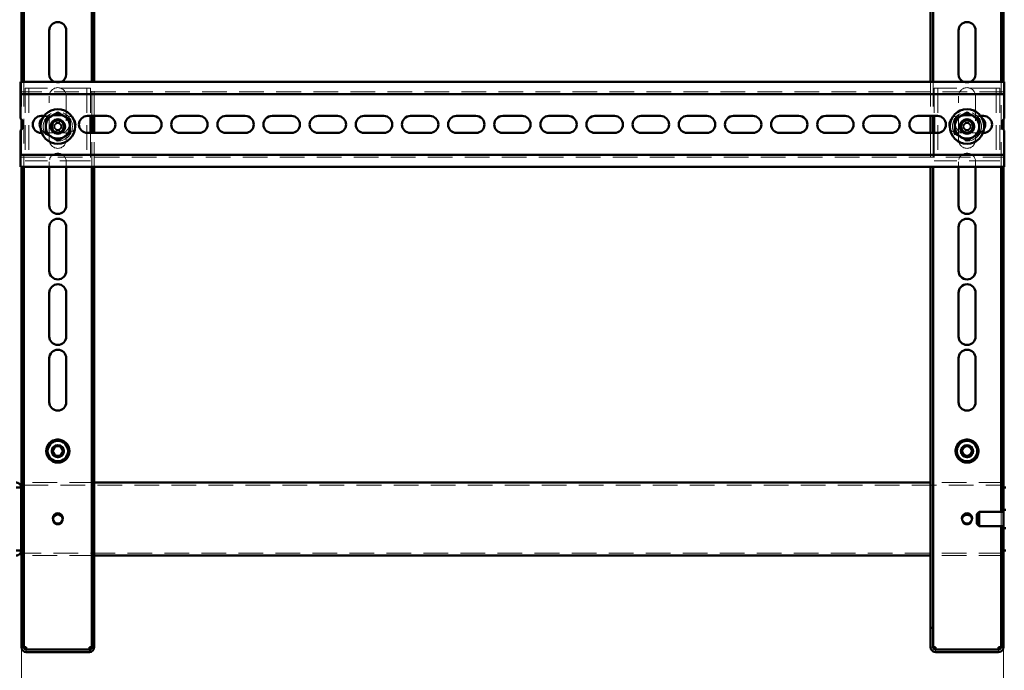
# Paper-space layout '3' of a CAD drawing. Units: millimetres. Extents: x 19 to 415, y -20 to 290.
# Drawn here: x 337 to 388, y 134 to 167 of the extents above; entities that cross this region are included whole.
import ezdxf

# ---------------------------------------------------------------- set-up
doc = ezdxf.new("R2010")
doc.units = ezdxf.units.MM
doc.linetypes.add('HIDDEN', pattern=[1.905, 1.27, -0.635])
doc.styles.add('SLDTEXTSTYLE1', font='TXT', dxfattribs={"width": 0.7})
doc.dimstyles.new('SLDDIMSTYLE0', dxfattribs={"dimtxt": 5, "dimasz": 4, "dimexe": 0, "dimexo": 0.0625, "dimgap": 1.25, "dimtad": 2, "dimdec": 0, "dimlfac": 8, "dimrnd": 1e-09, "dimzin": 12, "dimdsep": 46, "dimtxsty": 'SLDTEXTSTYLE1', "dimsah": 1, "dimcen": 0.09, "dimadec": 0, "dimazin": 3, "dimtfac": 1, "dimtdec": 3, "dimtofl": 0, "dimtmove": 0, "dimatfit": 3, "dimfxl": 0, "dimfrac": 2, "dimtolj": 1, "dimtzin": 12, "dimarcsym": 0})
doc.dimstyles.new('SLDDIMSTYLE1', dxfattribs={"dimtxt": 5, "dimasz": 4, "dimexe": 0, "dimexo": 0.0625, "dimgap": 1.25, "dimtad": 2, "dimdec": 0, "dimlfac": 8, "dimrnd": 1e-09, "dimzin": 12, "dimdsep": 46, "dimtxsty": 'SLDTEXTSTYLE1', "dimsah": 1, "dimcen": 0.09, "dimadec": 0, "dimazin": 3, "dimtfac": 1, "dimtdec": 3, "dimtmove": 0, "dimatfit": 0, "dimfxl": 0, "dimfrac": 2, "dimtolj": 1, "dimtzin": 12, "dimarcsym": 0})

# ---------------------------------------------------------------- blocks, each defined once
blk = doc.blocks.new('_D_64')
at = {"color": 7, "linetype": 'Continuous', "lineweight": 0}
for p, q in [((324.598, 134.74), (324.598, 123.5)), ((337.585, 134.741), (337.585, 123.5)), ((324.598, 124.5), (319.598, 124.5)), ((337.585, 124.5), (324.598, 124.5)), ((337.585, 124.5), (342.585, 124.5))]:
    blk.add_line(p, q, dxfattribs=at)
at = {"color": 7, "linetype": 'Continuous', "lineweight": 18}
for points in [[(324.598, 124.5), (320.598, 125.5), (320.598, 123.5)], [(337.585, 124.5), (341.585, 123.5), (341.585, 125.5)]]:
    blk.add_solid(points, dxfattribs=at)
at = {"color": 7, "linetype": 'Continuous', "lineweight": 18, "insert": (326.797, 130.945), "char_height": 5, "attachment_point": 1, "style": 'SLDTEXTSTYLE1'}
blk.add_mtext('104', dxfattribs=at)
blk = doc.blocks.new('_D_65')
at = {"color": 7, "linetype": 'Continuous', "lineweight": 0}
for p, q in [((337.585, 134.74), (337.585, 123.5)), ((388.135, 134.74), (388.135, 123.5)), ((337.585, 124.5), (388.135, 124.5))]:
    blk.add_line(p, q, dxfattribs=at)
at = {"color": 7, "linetype": 'Continuous', "lineweight": 18}
for points in [[(337.585, 124.5), (341.585, 123.5), (341.585, 125.5)], [(388.135, 124.5), (384.135, 125.5), (384.135, 123.5)]]:
    blk.add_solid(points, dxfattribs=at)
at = {"color": 7, "linetype": 'Continuous', "lineweight": 18, "insert": (355.113, 130.945), "char_height": 5, "attachment_point": 1, "style": 'SLDTEXTSTYLE1'}
blk.add_mtext('404', dxfattribs=at)

psp = doc.layouts.new('3')

# ---------------------------------------------------------------- hatches: boundary and pattern name
at = {"linetype": 'Continuous', "lineweight": 18}
h = psp.add_hatch(dxfattribs=at)
h.set_pattern_fill('ANSI32', angle=3e-322, style=0)
edge = h.paths.add_edge_path(flags=0)
edge.add_line((341.335, 135.75), (341.21, 135.75))
edge.add_line((341.21, 135.75), (341.21, 134.75))
edge.add_arc((341.085, 134.75), 0.125, 270, 360, ccw=False)
edge.add_line((341.085, 134.625), (337.835, 134.625))
edge.add_arc((337.835, 134.75), 0.125, 180, 270, ccw=False)
edge.add_line((337.71, 134.75), (337.71, 135.75))
edge.add_line((337.71, 135.75), (337.585, 135.75))
edge.add_line((337.585, 135.75), (337.585, 134.75))
edge.add_arc((337.835, 134.75), 0.25, 180, 270)
edge.add_line((337.835, 134.5), (341.085, 134.5))
edge.add_arc((341.085, 134.75), 0.25, 270, 360)
edge.add_line((341.335, 134.75), (341.335, 135.75))
h = psp.add_hatch(dxfattribs=at)
h.set_pattern_fill('ANSI32', angle=3e-322, style=0)
edge = h.paths.add_edge_path(flags=0)
edge.add_line((388.135, 135.75), (388.01, 135.75))
edge.add_line((388.01, 135.75), (388.01, 134.75))
edge.add_arc((387.885, 134.75), 0.125, 270, 360, ccw=False)
edge.add_line((387.885, 134.625), (384.635, 134.625))
edge.add_arc((384.635, 134.75), 0.125, 180, 270, ccw=False)
edge.add_line((384.51, 134.75), (384.51, 135.75))
edge.add_line((384.51, 135.75), (384.385, 135.75))
edge.add_line((384.385, 135.75), (384.385, 134.75))
edge.add_arc((384.635, 134.75), 0.25, 180, 270)
edge.add_line((384.635, 134.5), (387.885, 134.5))
edge.add_arc((387.885, 134.75), 0.25, 270, 360)
edge.add_line((388.135, 134.75), (388.135, 135.75))

# ---------------------------------------------------------------- linework, layer by layer
at = {"color": 7, "linetype": 'Continuous', "lineweight": 50}
for p, q in [((337.585, 187.542), (337.585, 163.854)), ((337.71, 187.542), (337.71, 163.854)), ((341.21, 163.854), (341.21, 187.542)), ((341.335, 163.854), (341.335, 187.542)), ((384.385, 187.542), (384.385, 163.854)), ((384.51, 187.542), (384.51, 163.854)), ((388.01, 163.854), (388.01, 187.542)), ((388.135, 163.854), (388.135, 187.542)), ((339.023, 164.25), (339.023, 166.5)), ((339.898, 166.5), (339.898, 164.25)), ((385.823, 164.25), (385.823, 166.5)), ((386.698, 166.5), (386.698, 164.25)), ((337.548, 163.854), (337.548, 163.479)), ((388.173, 163.854), (337.548, 163.854)), ((388.173, 163.479), (388.173, 163.854)), ((337.548, 163.229), (337.548, 163.479)), ((388.173, 163.229), (337.548, 163.229)), ((337.548, 163.229), (337.548, 163.104)), ((388.173, 163.479), (388.173, 163.229)), ((388.173, 163.104), (388.173, 163.229)), ((337.548, 163.104), (337.548, 161.973)), ((388.173, 161.973), (388.173, 163.104)), ((337.585, 161.929), (337.585, 161.404)), ((338.61, 162.104), (338.757, 162.104)), ((339.146, 162.104), (339.149, 162.104)), ((340.985, 162.104), (341.985, 162.104)), ((341.148, 162.104), (341.148, 161.229)), ((341.21, 161.229), (341.21, 162.104)), ((341.335, 161.229), (341.335, 162.104)), ((343.36, 162.104), (344.36, 162.104)), ((345.735, 162.104), (346.735, 162.104)), ((348.11, 162.104), (349.11, 162.104)), ((350.485, 162.104), (351.485, 162.104)), ((352.86, 162.104), (353.86, 162.104)), ((355.235, 162.104), (356.235, 162.104)), ((357.61, 162.104), (358.61, 162.104)), ((359.985, 162.104), (360.985, 162.104)), ((362.36, 162.104), (363.36, 162.104)), ((364.735, 162.104), (365.735, 162.104)), ((367.11, 162.104), (368.11, 162.104)), ((369.485, 162.104), (370.485, 162.104)), ((371.86, 162.104), (372.86, 162.104)), ((374.235, 162.104), (375.235, 162.104)), ((376.61, 162.104), (377.61, 162.104)), ((378.985, 162.104), (379.985, 162.104)), ((381.36, 162.104), (382.36, 162.104)), ((383.735, 162.104), (384.735, 162.104)), ((384.385, 162.104), (384.385, 161.229)), ((384.51, 162.104), (384.51, 161.229)), ((384.573, 162.104), (384.573, 161.229)), ((386.572, 162.104), (386.574, 162.104)), ((386.963, 162.104), (387.11, 162.104)), ((388.135, 161.404), (388.135, 161.929)), ((337.548, 161.36), (337.548, 160.229)), ((338.638, 161.229), (338.61, 161.229)), ((341.985, 161.229), (340.985, 161.229)), ((344.36, 161.229), (343.36, 161.229)), ((346.735, 161.229), (345.735, 161.229)), ((349.11, 161.229), (348.11, 161.229)), ((351.485, 161.229), (350.485, 161.229)), ((353.86, 161.229), (352.86, 161.229)), ((356.235, 161.229), (355.235, 161.229)), ((358.61, 161.229), (357.61, 161.229)), ((360.985, 161.229), (359.985, 161.229)), ((363.36, 161.229), (362.36, 161.229)), ((365.735, 161.229), (364.735, 161.229)), ((368.11, 161.229), (367.11, 161.229)), ((370.485, 161.229), (369.485, 161.229)), ((372.86, 161.229), (371.86, 161.229)), ((375.235, 161.229), (374.235, 161.229)), ((377.61, 161.229), (376.61, 161.229)), ((379.985, 161.229), (378.985, 161.229)), ((382.36, 161.229), (381.36, 161.229)), ((384.735, 161.229), (383.735, 161.229)), ((387.11, 161.229), (387.083, 161.229)), ((388.173, 160.229), (388.173, 161.36)), ((337.548, 160.229), (337.548, 160.104)), ((388.173, 160.104), (388.173, 160.229)), ((337.548, 159.854), (337.548, 160.104)), ((337.548, 160.104), (388.173, 160.104)), ((337.548, 159.854), (337.548, 159.479)), ((388.173, 160.104), (388.173, 159.854)), ((388.173, 159.479), (388.173, 159.854)), ((337.548, 159.479), (388.173, 159.479)), ((337.585, 159.479), (337.585, 135.751)), ((337.71, 159.479), (337.71, 135.751)), ((339.023, 157.5), (339.023, 159.479)), ((339.898, 159.479), (339.898, 157.5)), ((341.21, 135.751), (341.21, 159.479)), ((341.335, 135.751), (341.335, 159.479)), ((384.385, 159.479), (384.385, 135.751)), ((384.51, 159.479), (384.51, 135.751)), ((385.823, 157.5), (385.823, 159.479)), ((386.698, 159.479), (386.698, 157.5)), ((388.01, 141.725), (388.01, 159.479)), ((388.135, 141.819), (388.135, 159.479)), ((339.023, 154.125), (339.023, 156.375)), ((339.898, 156.375), (339.898, 154.125)), ((385.823, 154.125), (385.823, 156.375)), ((386.698, 156.375), (386.698, 154.125)), ((339.023, 150.75), (339.023, 153)), ((339.898, 153), (339.898, 150.75)), ((385.823, 150.75), (385.823, 153)), ((386.698, 153), (386.698, 150.75)), ((339.023, 147.375), (339.023, 149.625)), ((339.898, 149.625), (339.898, 147.375)), ((385.823, 147.375), (385.823, 149.625)), ((386.698, 149.625), (386.698, 147.375)), ((337.573, 142.975), (337.323, 142.975)), ((337.573, 142.975), (337.573, 139.725)), ((337.573, 142.975), (337.585, 142.975)), ((384.385, 143.225), (341.335, 143.225)), ((388.135, 142.975), (388.26, 142.975)), ((386.885, 141.725), (386.76, 141.6)), ((386.76, 141.1), (386.76, 141.6)), ((388.135, 141.725), (386.885, 141.725)), ((386.885, 140.975), (386.885, 141.725)), ((388.26, 141.819), (388.135, 141.819)), ((388.135, 140.881), (388.135, 141.819)), ((386.76, 141.1), (386.885, 140.975)), ((386.885, 140.975), (388.135, 140.975)), ((388.01, 135.751), (388.01, 140.975)), ((388.135, 140.881), (388.26, 140.881)), ((388.135, 135.751), (388.135, 140.881)), ((337.323, 139.725), (337.573, 139.725)), ((337.585, 139.725), (337.573, 139.725)), ((384.385, 139.475), (341.335, 139.475)), ((388.26, 139.725), (388.135, 139.725)), ((337.585, 135.751), (337.71, 135.751)), ((337.585, 135.751), (337.585, 135.75)), ((337.585, 135.75), (337.585, 134.75)), ((337.585, 135.75), (337.71, 135.75)), ((337.71, 135.751), (337.71, 135.75)), ((337.71, 135.75), (337.71, 134.75)), ((341.21, 135.751), (341.335, 135.751)), ((341.21, 135.75), (341.21, 135.751)), ((341.21, 134.75), (341.21, 135.75)), ((341.21, 135.75), (341.335, 135.75)), ((341.335, 135.75), (341.335, 135.751)), ((341.335, 134.75), (341.335, 135.75)), ((384.385, 135.751), (384.51, 135.751)), ((384.385, 135.751), (384.385, 135.75)), ((384.385, 135.75), (384.385, 134.75)), ((384.385, 135.75), (384.51, 135.75)), ((384.51, 135.751), (384.51, 135.75)), ((384.51, 135.75), (384.51, 134.75)), ((388.01, 135.751), (388.135, 135.751)), ((388.01, 135.75), (388.01, 135.751)), ((388.01, 135.75), (388.135, 135.75)), ((388.01, 134.75), (388.01, 135.75)), ((388.135, 135.75), (388.135, 135.751)), ((388.135, 134.75), (388.135, 135.75)), ((337.835, 134.75), (337.835, 134.625)), ((337.835, 134.625), (341.085, 134.625)), ((337.835, 134.5), (341.085, 134.5)), ((341.085, 134.625), (341.085, 134.75)), ((384.635, 134.75), (384.635, 134.625)), ((384.635, 134.625), (387.885, 134.625)), ((384.635, 134.5), (387.885, 134.5)), ((387.885, 134.625), (387.885, 134.75))]:
    psp.add_line(p, q, dxfattribs=at)
at = {"color": 7, "linetype": 'HIDDEN', "lineweight": 18}
for p, q in [((337.585, 163.854), (337.585, 161.929)), ((337.71, 163.854), (337.71, 159.479)), ((341.21, 162.104), (341.21, 163.854)), ((341.335, 162.104), (341.335, 163.854)), ((384.385, 163.854), (384.385, 162.104)), ((384.51, 163.854), (384.51, 162.104)), ((388.01, 159.479), (388.01, 163.854)), ((388.135, 161.929), (388.135, 163.854)), ((388.173, 163.354), (337.548, 163.354)), ((337.773, 163.542), (337.773, 159.792)), ((338.085, 163.542), (337.773, 163.542)), ((337.96, 163.542), (337.96, 159.792)), ((340.835, 163.542), (338.085, 163.542)), ((341.148, 163.542), (340.835, 163.542)), ((340.96, 163.542), (340.96, 159.792)), ((341.148, 163.542), (341.148, 162.104)), ((384.573, 163.542), (384.573, 162.104)), ((384.885, 163.542), (384.573, 163.542)), ((384.76, 163.542), (384.76, 159.792)), ((387.635, 163.542), (384.885, 163.542)), ((387.948, 163.542), (387.635, 163.542)), ((387.76, 163.542), (387.76, 159.792)), ((387.948, 163.542), (387.948, 159.792)), ((339.023, 160.875), (339.023, 163.125)), ((339.898, 163.125), (339.898, 160.875)), ((385.823, 160.875), (385.823, 163.125)), ((386.698, 163.125), (386.698, 160.875)), ((338.757, 162.104), (339.146, 162.104)), ((339.149, 162.104), (339.61, 162.104)), ((339.372, 161.949), (339.372, 161.765)), ((339.372, 161.765), (339.549, 161.765)), ((339.372, 161.765), (339.372, 161.695)), ((339.549, 161.949), (339.549, 161.765)), ((339.549, 161.695), (339.549, 161.765)), ((339.96, 162.104), (339.61, 162.104)), ((386.11, 162.104), (385.76, 162.104)), ((386.11, 162.104), (386.572, 162.104)), ((386.172, 161.949), (386.172, 161.765)), ((386.172, 161.765), (386.172, 161.695)), ((386.172, 161.765), (386.349, 161.765)), ((386.349, 161.949), (386.349, 161.765)), ((386.349, 161.695), (386.349, 161.765)), ((386.574, 162.104), (386.963, 162.104)), ((337.585, 161.404), (337.585, 159.479)), ((339.61, 161.229), (338.638, 161.229)), ((339.074, 161.651), (339.257, 161.651)), ((339.074, 161.474), (339.257, 161.474)), ((339.257, 161.474), (339.257, 161.651)), ((339.327, 161.651), (339.257, 161.651)), ((339.257, 161.474), (339.327, 161.474)), ((339.372, 161.429), (339.372, 161.359)), ((339.549, 161.359), (339.372, 161.359)), ((339.372, 161.176), (339.372, 161.359)), ((339.549, 161.359), (339.549, 161.429)), ((339.549, 161.176), (339.549, 161.359)), ((339.664, 161.651), (339.594, 161.651)), ((339.594, 161.474), (339.664, 161.474)), ((339.61, 161.229), (339.96, 161.229)), ((339.664, 161.651), (339.664, 161.474)), ((339.847, 161.651), (339.664, 161.651)), ((339.847, 161.474), (339.664, 161.474)), ((341.148, 161.229), (341.148, 159.792)), ((341.21, 159.479), (341.21, 161.229)), ((341.335, 159.479), (341.335, 161.229)), ((384.385, 161.229), (384.385, 159.479)), ((384.51, 161.229), (384.51, 159.479)), ((384.573, 161.229), (384.573, 159.792)), ((385.76, 161.229), (386.11, 161.229)), ((385.874, 161.651), (386.057, 161.651)), ((385.874, 161.474), (386.057, 161.474)), ((386.057, 161.474), (386.057, 161.651)), ((386.127, 161.651), (386.057, 161.651)), ((386.057, 161.474), (386.127, 161.474)), ((387.083, 161.229), (386.11, 161.229)), ((386.172, 161.429), (386.172, 161.359)), ((386.349, 161.359), (386.172, 161.359)), ((386.172, 161.176), (386.172, 161.359)), ((386.349, 161.359), (386.349, 161.429)), ((386.349, 161.176), (386.349, 161.359)), ((386.464, 161.651), (386.394, 161.651)), ((386.394, 161.474), (386.464, 161.474)), ((386.464, 161.651), (386.464, 161.474)), ((386.647, 161.651), (386.464, 161.651)), ((386.647, 161.474), (386.464, 161.474)), ((388.135, 159.479), (388.135, 161.404)), ((337.548, 159.979), (388.173, 159.979)), ((338.085, 159.792), (337.773, 159.792)), ((340.835, 159.792), (338.085, 159.792)), ((339.023, 159.479), (339.023, 159.75)), ((339.898, 159.75), (339.898, 159.479)), ((341.148, 159.792), (340.835, 159.792)), ((384.885, 159.792), (384.573, 159.792)), ((387.635, 159.792), (384.885, 159.792)), ((385.823, 159.479), (385.823, 159.75)), ((386.698, 159.75), (386.698, 159.479)), ((387.948, 159.792), (387.635, 159.792)), ((337.585, 142.975), (337.698, 142.975)), ((341.335, 143.225), (337.698, 143.225)), ((337.698, 142.975), (337.698, 143.225)), ((337.698, 143.1), (388.135, 143.1)), ((388.135, 143.225), (384.385, 143.225)), ((388.01, 140.975), (388.01, 141.725)), ((337.698, 139.725), (337.585, 139.725)), ((337.698, 139.475), (337.698, 139.725)), ((388.135, 139.6), (337.698, 139.6)), ((341.335, 139.475), (337.698, 139.475)), ((388.135, 139.475), (384.385, 139.475)), ((337.585, 134.751), (337.71, 134.751)), ((337.585, 134.75), (337.71, 134.75)), ((337.835, 134.625), (337.835, 134.5)), ((341.085, 134.625), (341.085, 134.5)), ((341.335, 134.751), (341.21, 134.751)), ((341.335, 134.75), (341.21, 134.75)), ((384.385, 134.751), (384.51, 134.751)), ((384.385, 134.75), (384.51, 134.75)), ((384.635, 134.625), (384.635, 134.5)), ((387.885, 134.625), (387.885, 134.5)), ((388.135, 134.751), (388.01, 134.751)), ((388.135, 134.75), (388.01, 134.75))]:
    psp.add_line(p, q, dxfattribs=at)
at = {"color": 7, "linetype": 'Continuous', "lineweight": 50}
for centre, radius in [((339.46, 161.562), 0.887), ((386.26, 161.562), 0.887), ((339.46, 161.562), 0.375), ((339.46, 161.562), 0.312), ((386.26, 161.562), 0.375), ((386.26, 161.562), 0.312), ((339.46, 144.85), 0.594), ((339.46, 144.85), 0.562), ((339.46, 144.85), 0.526), ((339.46, 144.85), 0.312), ((339.46, 144.85), 0.25), ((386.26, 144.85), 0.594), ((386.26, 144.85), 0.562), ((386.26, 144.85), 0.526), ((386.26, 144.85), 0.312), ((386.26, 144.85), 0.25), ((339.46, 141.387), 0.263), ((386.26, 141.387), 0.263)]:
    psp.add_circle(centre, radius, dxfattribs=at)
at = {"color": 7, "linetype": 'HIDDEN', "lineweight": 18}
for centre, radius in [((339.46, 161.562), 0.75), ((386.26, 161.562), 0.75), ((339.46, 144.85), 0.625), ((339.46, 144.85), 0.614), ((386.26, 144.85), 0.625), ((386.26, 144.85), 0.614), ((339.46, 144.85), 0.558), ((339.46, 144.85), 0.344), ((386.26, 144.85), 0.558), ((386.26, 144.85), 0.344)]:
    psp.add_circle(centre, radius, dxfattribs=at)
at = {"color": 7, "linetype": 'Continuous', "lineweight": 50}
for centre, radius, start, end in [((339.46, 166.5), 0.438, 0, 180), ((386.26, 166.5), 0.438, 0, 180), ((339.46, 164.25), 0.438, 180, 244.7507), ((339.46, 164.25), 0.438, 295.2493, 0), ((386.26, 164.25), 0.438, 180, 244.7507), ((386.26, 164.25), 0.437, 295.2493, 0), ((339.46, 161.562), 0.625, 60, 120), ((386.26, 161.562), 0.625, 60, 120), ((337.235, 161.667), 0.438, 315.5847, 44.4153), ((338.61, 161.667), 0.438, 90, 270), ((338.96, 161.667), 0.438, 126.8433, 209.5912), ((339.46, 161.562), 0.625, 120, 180), ((339.46, 161.562), 0.625, 360, 60), ((340.985, 161.667), 0.438, 90, 270), ((341.985, 161.667), 0.438, 270, 90), ((343.36, 161.667), 0.438, 90, 270), ((344.36, 161.667), 0.438, 270, 90), ((345.735, 161.667), 0.438, 90, 270), ((346.735, 161.667), 0.438, 270, 90), ((348.11, 161.667), 0.438, 90, 270), ((349.11, 161.667), 0.438, 270, 90), ((350.485, 161.667), 0.438, 90, 270), ((351.485, 161.667), 0.438, 270, 90), ((352.86, 161.667), 0.438, 90, 270), ((353.86, 161.667), 0.438, 270, 90), ((355.235, 161.667), 0.438, 90, 270), ((356.235, 161.667), 0.438, 270, 90), ((357.61, 161.667), 0.438, 90, 270), ((358.61, 161.667), 0.438, 270, 90), ((359.985, 161.667), 0.438, 90, 270), ((360.985, 161.667), 0.438, 270, 90), ((362.36, 161.667), 0.438, 90, 270), ((363.36, 161.667), 0.438, 270, 90), ((364.735, 161.667), 0.438, 90, 270), ((365.735, 161.667), 0.438, 270, 90), ((367.11, 161.667), 0.438, 90, 270), ((368.11, 161.667), 0.438, 270, 90), ((369.485, 161.667), 0.438, 90, 270), ((370.485, 161.667), 0.438, 270, 90), ((371.86, 161.667), 0.438, 90, 270), ((372.86, 161.667), 0.438, 270, 90), ((374.235, 161.667), 0.438, 90, 270), ((375.235, 161.667), 0.438, 270, 90), ((376.61, 161.667), 0.438, 90, 270), ((377.61, 161.667), 0.438, 270, 90), ((378.985, 161.667), 0.438, 90, 270), ((379.985, 161.667), 0.438, 270, 90), ((381.36, 161.667), 0.438, 90, 270), ((382.36, 161.667), 0.438, 270, 90), ((383.735, 161.667), 0.438, 90, 270), ((384.735, 161.667), 0.438, 270, 90), ((386.26, 161.562), 0.625, 120, 180), ((386.26, 161.562), 0.625, 360, 60), ((386.76, 161.667), 0.437, 330.4088, 53.1567), ((387.11, 161.667), 0.438, 270, 90), ((388.485, 161.667), 0.437, 135.5847, 224.4153), ((339.46, 161.562), 0.625, 180, 240), ((339.46, 161.562), 0.625, 300, 360), ((386.26, 161.562), 0.625, 180, 240), ((386.26, 161.562), 0.625, 300, 360), ((339.46, 161.562), 0.625, 240, 300), ((386.26, 161.562), 0.625, 240, 300), ((339.46, 157.5), 0.438, 180, 0), ((386.26, 157.5), 0.438, 180, 0), ((339.46, 156.375), 0.438, 0, 180), ((386.26, 156.375), 0.438, 0, 180), ((339.46, 154.125), 0.438, 180, 0), ((386.26, 154.125), 0.438, 180, 0), ((339.46, 153), 0.438, 0, 180), ((386.26, 153), 0.438, 0, 180), ((339.46, 150.75), 0.438, 180, 0), ((386.26, 150.75), 0.438, 180, 0), ((339.46, 149.625), 0.438, 0, 180), ((386.26, 149.625), 0.438, 0, 180), ((339.46, 147.375), 0.438, 180, 0), ((386.26, 147.375), 0.438, 180, 0), ((339.46, 141.312), 0.263, 8.2114, 171.7887), ((386.26, 141.312), 0.262, 8.2133, 171.7867), ((337.835, 134.75), 0.25, 180, 270), ((337.835, 134.75), 0.125, 180, 270), ((341.085, 134.75), 0.125, 270, 0), ((341.085, 134.75), 0.25, 270, 0), ((384.635, 134.75), 0.25, 180, 270), ((384.635, 134.75), 0.125, 180, 270), ((387.885, 134.75), 0.25, 270, 0), ((387.885, 134.75), 0.125, 270, 0)]:
    psp.add_arc(centre, radius, start, end, dxfattribs=at)
at = {"color": 7, "linetype": 'HIDDEN', "lineweight": 18}
for centre, radius, start, end in [((339.46, 164.25), 0.437, 244.7507, 295.2493), ((386.26, 164.25), 0.438, 244.7507, 295.2493), ((339.46, 163.125), 0.438, 0, 180), ((386.26, 163.125), 0.438, 0, 180), ((338.96, 161.667), 0.438, 90, 126.8433), ((339.46, 161.562), 0.189, 117.9589, 152.0411), ((339.46, 161.562), 0.16, 123.6743, 146.3257), ((339.46, 159.182), 2.768, 88.1626, 91.8374), ((339.46, 161.562), 0.16, 56.3257, 123.6743), ((339.46, 161.562), 0.189, 27.9589, 62.0411), ((339.46, 161.562), 0.16, 33.6743, 56.3257), ((339.61, 161.667), 0.438, 270, 90), ((339.96, 161.667), 0.438, 270, 90), ((385.76, 161.667), 0.438, 90, 270), ((386.11, 161.667), 0.438, 90, 270), ((386.26, 161.562), 0.189, 117.9589, 152.0411), ((386.26, 161.562), 0.16, 123.6743, 146.3257), ((386.26, 159.182), 2.768, 88.1626, 91.8374), ((386.26, 161.562), 0.16, 56.3257, 123.6743), ((386.26, 161.562), 0.189, 27.9589, 62.0411), ((386.26, 161.562), 0.16, 33.6743, 56.3257), ((386.76, 161.667), 0.437, 53.1567, 90), ((338.96, 161.667), 0.437, 209.5912, 270), ((341.84, 161.562), 2.768, 178.1626, 181.8374), ((339.46, 161.562), 0.189, 207.9589, 242.0411), ((339.46, 161.562), 0.16, 146.3257, 213.6743), ((339.46, 161.562), 0.16, 213.6743, 236.3257), ((339.46, 161.562), 0.16, 236.3257, 303.6743), ((339.46, 163.942), 2.768, 268.1626, 271.8374), ((339.46, 161.562), 0.16, 303.6743, 326.3257), ((339.46, 161.562), 0.189, 297.9589, 332.0411), ((339.46, 161.562), 0.16, 326.3257, 33.6743), ((337.08, 161.562), 2.768, 358.1626, 1.8374), ((388.64, 161.562), 2.768, 178.1626, 181.8374), ((386.26, 161.562), 0.189, 207.9589, 242.0411), ((386.26, 161.562), 0.16, 146.3257, 213.6743), ((386.26, 161.562), 0.16, 213.6743, 236.3257), ((386.26, 161.562), 0.16, 236.3257, 303.6743), ((386.26, 163.942), 2.768, 268.1626, 271.8374), ((386.26, 161.562), 0.16, 303.6743, 326.3257), ((386.26, 161.562), 0.189, 297.9589, 332.0411), ((386.26, 161.562), 0.16, 326.3257, 33.6743), ((383.88, 161.562), 2.768, 358.1626, 1.8374), ((386.76, 161.667), 0.438, 270, 330.4088), ((339.46, 160.875), 0.438, 180, 0), ((386.26, 160.875), 0.438, 180, 0), ((339.46, 159.75), 0.438, 0, 180), ((386.26, 159.75), 0.438, 0, 180), ((339.46, 141.312), 0.263, 171.7887, 8.2114), ((386.26, 141.312), 0.262, 171.7867, 8.2133)]:
    psp.add_arc(centre, radius, start, end, dxfattribs=at)
at = {"color": 7, "linetype": 'Continuous', "lineweight": 50}
for points, knots in [([(339.148, 162.104), (339.19, 162.128), (339.276, 162.178), (339.38, 162.238), (339.441, 162.273), (339.46, 162.284)], [0, 0, 0, 0, 0.3954703, 0.8019748, 1, 1, 1, 1]), ([(339.46, 162.284), (339.46, 162.285), (339.46, 162.286), (339.46, 162.294), (339.46, 162.305), (339.46, 162.315), (339.46, 162.32), (339.46, 162.321)], [0, 0, 0, 0, 0.236184, 0.471397, 0.732465, 0.992086, 1, 1, 1, 1]), ([(339.46, 162.284), (339.505, 162.258), (339.573, 162.219), (339.667, 162.165), (339.726, 162.13), (339.762, 162.11), (339.773, 162.104)], [0, 0, 0, 0, 0.442698, 0.669585, 0.896395, 1, 1, 1, 1]), ([(385.948, 162.104), (385.99, 162.128), (386.076, 162.178), (386.18, 162.238), (386.241, 162.273), (386.26, 162.284)], [0, 0, 0, 0, 0.39547, 0.801975, 1, 1, 1, 1]), ([(386.26, 162.284), (386.26, 162.285), (386.26, 162.286), (386.26, 162.294), (386.26, 162.305), (386.26, 162.315), (386.26, 162.32), (386.26, 162.321)], [0, 0, 0, 0, 0.236184, 0.471397, 0.732465, 0.992086, 1, 1, 1, 1]), ([(386.26, 162.284), (386.305, 162.258), (386.373, 162.219), (386.467, 162.165), (386.526, 162.13), (386.562, 162.11), (386.573, 162.104)], [0, 0, 0, 0, 0.442698, 0.669585, 0.896395, 1, 1, 1, 1]), ([(338.835, 161.923), (338.835, 161.923), (338.834, 161.924), (338.827, 161.928), (338.817, 161.934), (338.808, 161.939), (338.804, 161.941), (338.804, 161.941)], [0, 0, 0, 0, 0.236184, 0.471397, 0.732465, 0.992086, 1, 1, 1, 1]), ([(338.835, 161.923), (338.88, 161.949), (338.948, 161.988), (339.042, 162.042), (339.101, 162.077), (339.137, 162.097), (339.148, 162.104)], [0, 0, 0, 0, 0.442698, 0.669585, 0.896395, 1, 1, 1, 1]), ([(338.835, 161.923), (338.835, 161.893), (338.835, 161.82), (338.835, 161.699), (338.835, 161.608), (338.835, 161.562)], [0, 0, 0, 0, 0.262707, 0.627492, 1, 1, 1, 1]), ([(339.773, 162.104), (339.815, 162.079), (339.901, 162.03), (340.005, 161.97), (340.066, 161.935), (340.085, 161.923)], [0, 0, 0, 0, 0.39547, 0.801975, 1, 1, 1, 1]), ([(340.117, 161.941), (340.117, 161.941), (340.112, 161.939), (340.104, 161.934), (340.094, 161.928), (340.087, 161.924), (340.086, 161.923), (340.085, 161.923)], [0, 0, 0, 0, 0.007914, 0.267535, 0.528603, 0.763816, 1, 1, 1, 1]), ([(340.085, 161.923), (340.085, 161.893), (340.085, 161.82), (340.085, 161.699), (340.085, 161.608), (340.085, 161.562)], [0, 0, 0, 0, 0.262707, 0.627492, 1, 1, 1, 1]), ([(385.635, 161.923), (385.635, 161.923), (385.634, 161.924), (385.627, 161.928), (385.617, 161.934), (385.608, 161.939), (385.604, 161.941), (385.604, 161.941)], [0, 0, 0, 0, 0.236184, 0.471397, 0.732465, 0.992086, 1, 1, 1, 1]), ([(385.635, 161.923), (385.68, 161.949), (385.748, 161.988), (385.842, 162.042), (385.901, 162.077), (385.937, 162.097), (385.948, 162.104)], [0, 0, 0, 0, 0.442698, 0.669585, 0.896395, 1, 1, 1, 1]), ([(385.635, 161.923), (385.635, 161.893), (385.635, 161.82), (385.635, 161.699), (385.635, 161.608), (385.635, 161.562)], [0, 0, 0, 0, 0.262707, 0.627492, 1, 1, 1, 1]), ([(386.573, 162.104), (386.615, 162.079), (386.701, 162.03), (386.805, 161.97), (386.866, 161.935), (386.885, 161.923)], [0, 0, 0, 0, 0.39547, 0.801975, 1, 1, 1, 1]), ([(386.917, 161.941), (386.917, 161.941), (386.912, 161.939), (386.904, 161.934), (386.894, 161.928), (386.887, 161.924), (386.886, 161.923), (386.885, 161.923)], [0, 0, 0, 0, 0.007914, 0.267535, 0.528603, 0.763816, 1, 1, 1, 1]), ([(386.885, 161.923), (386.885, 161.893), (386.885, 161.82), (386.885, 161.699), (386.885, 161.608), (386.885, 161.562)], [0, 0, 0, 0, 0.262707, 0.627492, 1, 1, 1, 1]), ([(338.835, 161.201), (338.835, 161.201), (338.834, 161.201), (338.827, 161.197), (338.817, 161.191), (338.808, 161.186), (338.804, 161.183), (338.804, 161.183)], [0, 0, 0, 0, 0.236184, 0.471397, 0.732465, 0.992086, 1, 1, 1, 1]), ([(338.835, 161.562), (338.835, 161.544), (338.835, 161.476), (338.835, 161.358), (338.835, 161.257), (338.835, 161.205), (338.835, 161.201)], [0, 0, 0, 0, 0.148154, 0.552, 0.965648, 1, 1, 1, 1]), ([(339.148, 161.021), (339.106, 161.045), (339.02, 161.095), (338.916, 161.155), (338.855, 161.19), (338.835, 161.201)], [0, 0, 0, 0, 0.39547, 0.801975, 1, 1, 1, 1]), ([(340.085, 161.201), (340.041, 161.176), (339.973, 161.137), (339.879, 161.082), (339.819, 161.048), (339.784, 161.027), (339.773, 161.021)], [0, 0, 0, 0, 0.442698, 0.669585, 0.896395, 1, 1, 1, 1]), ([(340.085, 161.562), (340.085, 161.544), (340.085, 161.476), (340.085, 161.358), (340.085, 161.257), (340.085, 161.205), (340.085, 161.201)], [0, 0, 0, 0, 0.148154, 0.552, 0.965648, 1, 1, 1, 1]), ([(340.117, 161.183), (340.117, 161.183), (340.112, 161.186), (340.104, 161.191), (340.094, 161.197), (340.087, 161.201), (340.086, 161.201), (340.085, 161.201)], [0, 0, 0, 0, 0.007914, 0.267535, 0.528603, 0.763816, 1, 1, 1, 1]), ([(385.635, 161.201), (385.635, 161.201), (385.634, 161.201), (385.627, 161.197), (385.617, 161.191), (385.608, 161.186), (385.604, 161.183), (385.604, 161.183)], [0, 0, 0, 0, 0.236184, 0.471397, 0.732465, 0.992086, 1, 1, 1, 1]), ([(385.635, 161.562), (385.635, 161.544), (385.635, 161.476), (385.635, 161.358), (385.635, 161.257), (385.635, 161.205), (385.635, 161.201)], [0, 0, 0, 0, 0.148154, 0.552, 0.965648, 1, 1, 1, 1]), ([(385.948, 161.021), (385.906, 161.045), (385.82, 161.095), (385.716, 161.155), (385.655, 161.19), (385.635, 161.201)], [0, 0, 0, 0, 0.39547, 0.801975, 1, 1, 1, 1]), ([(386.885, 161.201), (386.841, 161.176), (386.773, 161.137), (386.679, 161.082), (386.619, 161.048), (386.584, 161.027), (386.573, 161.021)], [0, 0, 0, 0, 0.442698, 0.669585, 0.896395, 1, 1, 1, 1]), ([(386.885, 161.562), (386.885, 161.544), (386.885, 161.476), (386.885, 161.358), (386.885, 161.257), (386.885, 161.205), (386.885, 161.201)], [0, 0, 0, 0, 0.148154, 0.552, 0.965648, 1, 1, 1, 1]), ([(386.917, 161.183), (386.917, 161.183), (386.912, 161.186), (386.904, 161.191), (386.894, 161.197), (386.887, 161.201), (386.886, 161.201), (386.885, 161.201)], [0, 0, 0, 0, 0.007914, 0.267535, 0.528603, 0.763816, 1, 1, 1, 1]), ([(339.46, 160.841), (339.416, 160.866), (339.348, 160.905), (339.254, 160.96), (339.194, 160.994), (339.159, 161.015), (339.148, 161.021)], [0, 0, 0, 0, 0.442698, 0.669585, 0.896395, 1, 1, 1, 1]), ([(339.773, 161.021), (339.731, 160.997), (339.645, 160.947), (339.541, 160.887), (339.48, 160.852), (339.46, 160.841)], [0, 0, 0, 0, 0.39547, 0.801975, 1, 1, 1, 1]), ([(339.46, 160.804), (339.46, 160.804), (339.46, 160.809), (339.46, 160.819), (339.46, 160.831), (339.46, 160.839), (339.46, 160.84), (339.46, 160.841)], [0, 0, 0, 0, 0.007914, 0.267535, 0.528603, 0.763816, 1, 1, 1, 1]), ([(386.26, 160.841), (386.216, 160.866), (386.148, 160.905), (386.054, 160.96), (385.994, 160.994), (385.959, 161.015), (385.948, 161.021)], [0, 0, 0, 0, 0.442698, 0.669585, 0.896395, 1, 1, 1, 1]), ([(386.573, 161.021), (386.531, 160.997), (386.445, 160.947), (386.341, 160.887), (386.28, 160.852), (386.26, 160.841)], [0, 0, 0, 0, 0.39547, 0.801975, 1, 1, 1, 1]), ([(386.26, 160.804), (386.26, 160.804), (386.26, 160.809), (386.26, 160.819), (386.26, 160.831), (386.26, 160.839), (386.26, 160.84), (386.26, 160.841)], [0, 0, 0, 0, 0.007914, 0.267535, 0.528603, 0.763816, 1, 1, 1, 1]), ([(337.711, 134.75), (337.72, 134.75), (337.744, 134.75), (337.786, 134.75), (337.819, 134.75), (337.835, 134.75)], [0, 0, 0, 0, 0.252362, 0.626181, 1, 1, 1, 1]), ([(341.085, 134.75), (341.102, 134.75), (341.134, 134.75), (341.177, 134.75), (341.201, 134.75), (341.211, 134.75)], [0, 0, 0, 0, 0.372387, 0.744775, 1, 1, 1, 1]), ([(384.511, 134.75), (384.52, 134.75), (384.544, 134.75), (384.586, 134.75), (384.619, 134.75), (384.635, 134.75)], [0, 0, 0, 0, 0.252362, 0.626181, 1, 1, 1, 1]), ([(387.885, 134.75), (387.902, 134.75), (387.934, 134.75), (387.977, 134.75), (388.001, 134.75), (388.011, 134.75)], [0, 0, 0, 0, 0.372387, 0.744775, 1, 1, 1, 1])]:
    psp.add_open_spline(points, degree=3, knots=knots, dxfattribs=at)
for points in [[(337.573, 142.975), (337.572, 142.991), (337.57, 143.024), (337.555, 143.071), (337.532, 143.115), (337.501, 143.153), (337.463, 143.184), (337.419, 143.207), (337.372, 143.222), (337.339, 143.224), (337.323, 143.225)], [(337.323, 139.475), (337.339, 139.476), (337.372, 139.478), (337.419, 139.492), (337.463, 139.516), (337.501, 139.547), (337.532, 139.585), (337.555, 139.629), (337.57, 139.676), (337.572, 139.708), (337.573, 139.725)], [(337.71, 134.751), (337.712, 134.751), (337.716, 134.75), (337.745, 134.75), (337.786, 134.75), (337.819, 134.75), (337.835, 134.75)], [(341.085, 134.75), (341.102, 134.75), (341.135, 134.75), (341.176, 134.75), (341.205, 134.75), (341.209, 134.751), (341.21, 134.751)], [(384.51, 134.751), (384.512, 134.751), (384.516, 134.75), (384.545, 134.75), (384.586, 134.75), (384.619, 134.75), (384.635, 134.75)], [(387.885, 134.75), (387.902, 134.75), (387.935, 134.75), (387.976, 134.75), (388.005, 134.75), (388.009, 134.751), (388.01, 134.751)]]:
    psp.add_open_spline(points, degree=3, dxfattribs=at)
at = {"color": 7, "linetype": 'HIDDEN', "lineweight": 18}
for points, knots in [([(337.585, 134.751), (337.586, 134.751), (337.588, 134.751), (337.603, 134.75), (337.626, 134.75), (337.658, 134.75), (337.687, 134.75), (337.706, 134.75), (337.711, 134.75)], [0, 0, 0, 0, 0.187797, 0.375593, 0.56339, 0.751187, 0.938984, 1, 1, 1, 1]), ([(341.211, 134.75), (341.215, 134.75), (341.234, 134.75), (341.263, 134.75), (341.295, 134.75), (341.318, 134.75), (341.333, 134.751), (341.334, 134.751), (341.335, 134.751)], [0, 0, 0, 0, 0.0592, 0.24736, 0.43552, 0.62368, 0.81184, 1, 1, 1, 1]), ([(384.385, 134.751), (384.386, 134.751), (384.388, 134.751), (384.403, 134.75), (384.426, 134.75), (384.458, 134.75), (384.487, 134.75), (384.506, 134.75), (384.511, 134.75)], [0, 0, 0, 0, 0.187797, 0.375593, 0.56339, 0.751187, 0.938984, 1, 1, 1, 1]), ([(388.011, 134.75), (388.015, 134.75), (388.034, 134.75), (388.063, 134.75), (388.095, 134.75), (388.118, 134.75), (388.133, 134.751), (388.134, 134.751), (388.135, 134.751)], [0, 0, 0, 0, 0.0592, 0.24736, 0.43552, 0.62368, 0.81184, 1, 1, 1, 1])]:
    psp.add_open_spline(points, degree=3, knots=knots, dxfattribs=at)

# ---------------------------------------------------------------- dimensions: what is measured, and where the dimension line sits
at = {"color": 7, "linetype": 'Continuous', "lineweight": 18}
for base, p1, p2, dimstyle, picture, middle in [((324.598, 124.5), (337.585, 134.751), (324.598, 134.75), 'SLDDIMSTYLE1', '_D_64', (331.065, 124.5)), ((388.135, 124.5), (337.585, 134.75), (388.135, 134.75), 'SLDDIMSTYLE0', '_D_65', (359.915, 124.5))]:
    dim = psp.add_linear_dim(base=base, p1=p1, p2=p2, angle=0, dimstyle=dimstyle, dxfattribs=at)
    dim.commit()
    dim.dimension.update_dxf_attribs({"geometry": picture, "text_midpoint": middle, "dimtype": 160})

doc.saveas('drawing.dxf')
